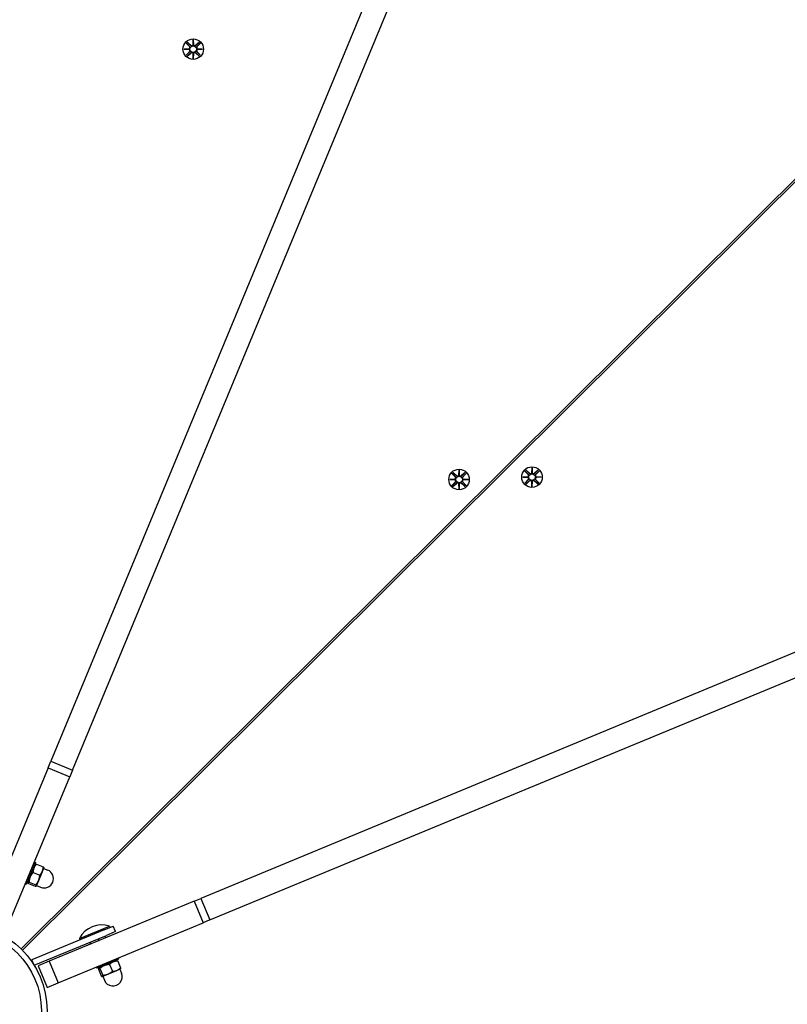
# Model space of a CAD drawing. Units: millimetres. Extents: x 1300 to 14465, y 486 to 13488.
# Drawn here: x 6387 to 6779, y 5469 to 5973 of the extents above; entities that cross this region are included whole.
import ezdxf

# ---------------------------------------------------------------- set-up
doc = ezdxf.new("R2010")
doc.units = ezdxf.units.MM
doc.layers.add('Dimensions', color=7, linetype='Continuous')
doc.layers.add('Safetyarea', color=131, linetype='Continuous')
doc.styles.get("Standard").update_dxf_attribs({"font": 'arial.ttf'})
doc.dimstyles.new('Leikkiset keinu', dxfattribs={"dimtxt": 150, "dimasz": 2.5, "dimexe": 0.06, "dimexo": 0.625, "dimtad": 0, "dimtih": 1, "dimtoh": 1, "dimdec": 0, "dimtxsty": 'Standard', "dimcen": 2.5, "dimadec": 0, "dimazin": 0, "dimtfac": 1, "dimtmove": 0, "dimatfit": 3, "dimfxl": 1, "dimarcsym": 0})

# ---------------------------------------------------------------- blocks, each defined once
blk = doc.blocks.new('*D12')
at = {"layer": 'Defpoints', "color": 0, "transparency": 16777216}
for p in [(9362.09, 12416.57), (1584.21, 1612.67), (9344.09, 1612.67)]:
    blk.add_point(p, dxfattribs=at)
at = {"layer": 'Dimensions', "color": 0, "lineweight": -2, "transparency": 16777216}
for p, q in [((9361.46, 12416.57), (1584.15, 12416.57)), ((1584.21, 12414.07), (1584.21, 7091.84)), ((1584.21, 1615.17), (1584.21, 6937.41)), ((9343.46, 1612.67), (1584.15, 1612.67))]:
    blk.add_line(p, q, dxfattribs=at)
at = {"layer": 'Dimensions', "color": 0, "transparency": 16777216}
for points in [[(1583.8, 12414.07), (1584.63, 12414.07), (1584.21, 12416.57)], [(1583.8, 1615.17), (1584.63, 1615.17), (1584.21, 1612.67)]]:
    blk.add_solid(points, dxfattribs=at)
at = {"layer": 'Dimensions', "color": 0, "transparency": 16777216, "insert": (1584.21, 7014.62), "char_height": 150, "attachment_point": 5}
blk.add_mtext('10804', dxfattribs=at)

msp = doc.modelspace()

# ---------------------------------------------------------------- linework, layer by layer
for p, q in [((6734.46, 6394.49), (6402.59, 5593.3)), ((6413.68, 5588.71), (6745.54, 6389.9)), ((6387.32, 5497.23), (7036.03, 6142.57)), ((7036.73, 6141.86), (6388.02, 5496.52)), ((6472.32, 5961.26), (6474.12, 5959.62)), ((6475.35, 5959.86), (6475.43, 5962.38)), ((6475.43, 5962.38), (6475.5, 5959.86)), ((6475.43, 5962.38), (6475.43, 5960.06)), ((6478.54, 5961.24), (6476.73, 5959.61)), ((6470.67, 5957.64), (6473.18, 5957.7)), ((6470.67, 5957.64), (6472.98, 5957.63)), ((6473.18, 5957.56), (6470.67, 5957.64)), ((6471.78, 5954.53), (6473.43, 5956.33)), ((6471.8, 5960.74), (6473.43, 5958.93)), ((6472.98, 5957.63), (6473.22, 5957.63)), ((6475.43, 5960.06), (6475.42, 5959.82)), ((6479.04, 5954.51), (6477.4, 5956.32)), ((6479.06, 5960.72), (6477.41, 5958.92)), ((6477.86, 5957.62), (6477.62, 5957.62)), ((6480.17, 5957.61), (6477.65, 5957.55)), ((6477.66, 5957.69), (6480.17, 5957.61)), ((6480.17, 5957.61), (6477.86, 5957.62)), ((6472.3, 5954.01), (6474.11, 5955.64)), ((6475.4, 5952.88), (6475.34, 5955.39)), ((6475.48, 5955.39), (6475.4, 5952.88)), ((6475.4, 5952.88), (6475.41, 5955.19)), ((6475.41, 5955.19), (6475.41, 5955.43)), ((6478.51, 5953.99), (6476.71, 5955.64)), ((7280.53, 5854.91), (6479.35, 5523.04)), ((6483.94, 5511.96), (7285.13, 5843.82)), ((6607.77, 5740.51), (6609.41, 5738.7)), ((6608.29, 5741.03), (6610.09, 5739.38)), ((6611.33, 5739.63), (6611.4, 5742.14)), ((6611.4, 5742.14), (6611.47, 5739.63)), ((6611.4, 5742.14), (6611.4, 5739.83)), ((6611.4, 5739.83), (6611.4, 5739.59)), ((6614.51, 5741.01), (6612.7, 5739.38)), ((6615.03, 5740.49), (6613.38, 5738.69)), ((6645.09, 5741.73), (6646.72, 5739.92)), ((6645.61, 5742.25), (6647.41, 5740.6)), ((6648.64, 5740.85), (6648.72, 5743.36)), ((6648.72, 5743.36), (6648.71, 5741.05)), ((6648.71, 5741.05), (6648.71, 5740.81)), ((6648.72, 5743.36), (6648.78, 5740.85)), ((6651.82, 5742.23), (6650.01, 5740.59)), ((6652.34, 5741.7), (6650.69, 5739.9)), ((6606.64, 5737.41), (6609.15, 5737.47)), ((6606.64, 5737.41), (6608.95, 5737.4)), ((6609.15, 5737.33), (6606.64, 5737.41)), ((6607.75, 5734.3), (6609.4, 5736.1)), ((6608.27, 5733.77), (6610.08, 5735.41)), ((6608.95, 5737.4), (6609.19, 5737.4)), ((6611.37, 5732.64), (6611.31, 5735.16)), ((6611.45, 5735.15), (6611.37, 5732.64)), ((6611.37, 5732.64), (6611.38, 5734.95)), ((6611.38, 5734.95), (6611.38, 5735.19)), ((6614.48, 5733.75), (6612.68, 5735.4)), ((6615.01, 5734.27), (6613.37, 5736.09)), ((6613.83, 5737.38), (6613.59, 5737.39)), ((6613.63, 5737.46), (6616.14, 5737.38)), ((6616.14, 5737.38), (6613.63, 5737.31)), ((6616.14, 5737.38), (6613.83, 5737.38)), ((6643.95, 5738.62), (6646.47, 5738.69)), ((6643.95, 5738.62), (6646.27, 5738.62)), ((6646.47, 5738.55), (6643.95, 5738.62)), ((6645.07, 5735.51), (6646.71, 5737.31)), ((6645.59, 5734.99), (6647.4, 5736.63)), ((6646.27, 5738.62), (6646.51, 5738.62)), ((6648.69, 5733.86), (6648.62, 5736.37)), ((6648.77, 5736.37), (6648.69, 5733.86)), ((6648.69, 5733.86), (6648.7, 5736.17)), ((6648.7, 5736.17), (6648.7, 5736.41)), ((6651.8, 5734.97), (6650, 5736.62)), ((6652.32, 5735.49), (6650.69, 5737.3)), ((6651.14, 5738.6), (6650.9, 5738.6)), ((6650.94, 5738.67), (6653.45, 5738.59)), ((6653.45, 5738.59), (6650.94, 5738.53)), ((6653.45, 5738.59), (6651.14, 5738.6)), ((6401.15, 5589.81), (6402.59, 5593.3)), ((6402.59, 5593.3), (6413.68, 5588.71)), ((6401.15, 5589.81), (6370.41, 5515.61)), ((6401.15, 5589.81), (6412.23, 5585.22)), ((6413.68, 5588.71), (6412.23, 5585.22)), ((6381.5, 5511.02), (6412.23, 5585.22)), ((6394.75, 5541.43), (6390.15, 5530.35)), ((6394.15, 5540), (6394.7, 5540.42)), ((6394.19, 5541.66), (6394.75, 5541.43)), ((6395.2, 5540.54), (6398.7, 5539.09)), ((6398.24, 5536.81), (6398.98, 5538.59)), ((6398.89, 5538.36), (6400.97, 5537.5)), ((6398.98, 5538.59), (6398.98, 5538.65)), ((6393.46, 5536.32), (6396.96, 5534.87)), ((6396.35, 5532.23), (6398.24, 5536.81)), ((6389.6, 5530.58), (6390.15, 5530.35)), ((6390.75, 5531.78), (6390.84, 5531.09)), ((6391.11, 5530.66), (6394.61, 5529.21)), ((6391.41, 5531.38), (6394.91, 5529.93)), ((6395.16, 5529.36), (6395.11, 5529.32)), ((6395.16, 5529.36), (6395.17, 5529.4)), ((6395.17, 5529.4), (6396.35, 5532.23)), ((6395.25, 5529.59), (6397.33, 5528.73)), ((6475.85, 5521.6), (6479.35, 5523.04)), ((6479.35, 5523.04), (6483.94, 5511.96)), ((6475.85, 5521.6), (6401.65, 5490.86)), ((6475.85, 5521.6), (6480.45, 5510.51)), ((6406.24, 5479.78), (6480.45, 5510.51)), ((6417.28, 5502.51), (6432.57, 5508.84)), ((6429.84, 5506.87), (6434.46, 5508.78)), ((6432.57, 5508.84), (6432.87, 5508.12)), ((6435.61, 5506.01), (6434.46, 5508.78)), ((6483.94, 5511.96), (6480.45, 5510.51)), ((6429.84, 5506.87), (6392.89, 5491.56)), ((6394.04, 5488.79), (6430.99, 5504.1)), ((6430.27, 5503.8), (6430.61, 5502.98)), ((6435.61, 5506.01), (6430.99, 5504.1)), ((6417.28, 5502.51), (6417.58, 5501.79)), ((6422.47, 5500.57), (6422.81, 5499.75)), ((6426.74, 5502.34), (6427.08, 5501.52)), ((6436.89, 5492.47), (6437.12, 5491.92)), ((6394.04, 5488.79), (6392.89, 5491.56)), ((6401.65, 5490.86), (6396.02, 5488.53)), ((6396.02, 5488.53), (6400.61, 5477.44)), ((6401.65, 5490.86), (6406.24, 5479.78)), ((6425.8, 5487.88), (6426.03, 5487.32)), ((6437.12, 5491.92), (6426.03, 5487.32)), ((6427.47, 5487.92), (6427.05, 5487.37)), ((6432.59, 5489.21), (6434.04, 5485.71)), ((6435.69, 5491.32), (6436.37, 5491.23)), ((6436.81, 5490.96), (6438.26, 5487.46)), ((6426.93, 5486.87), (6428.38, 5483.37)), ((6427.65, 5487.17), (6429.1, 5483.67)), ((6428.87, 5483.09), (6428.82, 5483.09)), ((6428.87, 5483.09), (6428.91, 5483.1)), ((6428.91, 5483.1), (6431.75, 5484.28)), ((6429.1, 5483.18), (6429.96, 5481.1)), ((6431.75, 5484.28), (6436.32, 5486.17)), ((6436.32, 5486.17), (6438.11, 5486.91)), ((6437.88, 5486.82), (6438.74, 5484.74)), ((6438.11, 5486.91), (6438.14, 5486.96)), ((6400.61, 5477.44), (6406.24, 5479.78))]:
    msp.add_line(p, q)
for centre, radius in [((6475.42, 5957.63), 5.25), ((6475.42, 5957.63), 1.68), ((6611.39, 5737.39), 5.25), ((6648.7, 5738.61), 5.25), ((6648.7, 5738.61), 1.68), ((6611.39, 5737.39), 1.68), ((6356.16, 5465.52), 44.45), ((6356.16, 5465.52), 41.55)]:
    msp.add_circle(centre, radius)
for centre, radius, start, end in [((6472.86, 5958.41), 0.778, 294.5166, 42.0932), ((6472.85, 5956.86), 0.778, 317.5463, 65.1229), ((6474.65, 5960.19), 0.778, 227.5463, 335.1229), ((6476.2, 5960.19), 0.778, 204.5166, 312.0932), ((6477.98, 5958.4), 0.778, 137.5463, 245.1229), ((6477.98, 5956.84), 0.778, 114.5166, 222.0932), ((6474.63, 5955.07), 0.778, 24.5166, 132.0932), ((6476.19, 5955.06), 0.778, 47.5463, 155.1229), ((6610.62, 5739.96), 0.778, 227.5463, 335.1229), ((6612.18, 5739.95), 0.778, 204.5166, 312.0932), ((6646.14, 5739.4), 0.778, 294.5166, 42.0932), ((6647.93, 5741.17), 0.778, 227.5463, 335.1229), ((6649.49, 5741.17), 0.778, 204.5166, 312.0932), ((6651.27, 5739.38), 0.778, 137.5463, 245.1229), ((6608.83, 5738.18), 0.778, 294.5166, 42.0932), ((6608.83, 5736.62), 0.778, 317.5463, 65.1229), ((6610.6, 5734.83), 0.778, 24.5166, 132.0932), ((6612.16, 5734.83), 0.778, 47.5463, 155.1229), ((6613.95, 5736.61), 0.778, 114.5166, 222.0932), ((6613.95, 5738.16), 0.778, 137.5463, 245.1229), ((6646.14, 5737.84), 0.778, 317.5463, 65.1229), ((6647.92, 5736.05), 0.778, 24.5166, 132.0932), ((6649.47, 5736.04), 0.778, 47.5463, 155.1229), ((6651.26, 5737.82), 0.778, 114.5166, 222.0932), ((6399.15, 5533.11), 4.75, 247.5, 67.5), ((6428.56, 5496.9), 12.6, 71.4478, 153.5522), ((6434.35, 5482.92), 4.75, 202.5, 22.5)]:
    msp.add_arc(centre, radius, start, end)
for centre, major_axis, start_param, end_param in [((6472.86, 5958.31), (-0.017, 0.685), 3.293586, 3.60854), ((6472.86, 5956.96), (0.022, 0.685), 5.816238, 6.131192), ((6474.75, 5960.19), (0.685, -0.022), 5.816238, 6.131192), ((6476.1, 5960.18), (0.685, 0.017), 3.293586, 3.60854), ((6477.97, 5956.94), (0.017, -0.685), 3.293586, 3.60854), ((6477.98, 5958.29), (-0.022, -0.685), 5.816238, 6.131192), ((6474.74, 5955.07), (-0.685, -0.017), 3.293586, 3.60854), ((6476.08, 5955.06), (-0.685, 0.022), 5.816238, 6.131192), ((6610.72, 5739.95), (0.685, -0.022), 5.816238, 6.131192), ((6612.07, 5739.95), (0.685, 0.017), 3.293586, 3.60854), ((6648.04, 5741.17), (0.685, -0.022), 5.816238, 6.131192), ((6649.39, 5741.17), (0.685, 0.017), 3.293586, 3.60854), ((6608.83, 5738.07), (-0.017, 0.685), 3.293586, 3.60854), ((6608.83, 5736.73), (0.022, 0.685), 5.816238, 6.131192), ((6610.71, 5734.84), (-0.685, -0.017), 3.293586, 3.60854), ((6612.06, 5734.83), (-0.685, 0.022), 5.816238, 6.131192), ((6613.95, 5738.06), (-0.022, -0.685), 5.816238, 6.131192), ((6613.95, 5736.71), (0.017, -0.685), 3.293586, 3.60854), ((6646.15, 5739.29), (-0.017, 0.685), 3.293586, 3.60854), ((6646.14, 5737.94), (0.022, 0.685), 5.816238, 6.131192), ((6648.02, 5736.05), (-0.685, -0.017), 3.293586, 3.60854), ((6649.37, 5736.05), (-0.685, 0.022), 5.816238, 6.131192), ((6651.26, 5739.28), (-0.022, -0.685), 5.816238, 6.131192), ((6651.26, 5737.93), (0.017, -0.685), 3.293586, 3.60854)]:
    msp.add_ellipse(centre, major_axis=major_axis, ratio=0.988452, start_param=start_param, end_param=end_param)
for points in [[(6472.32, 5961.26), (6472.33, 5961.25), (6472.35, 5961.24), (6472.36, 5961.23)], [(6478.5, 5961.21), (6478.51, 5961.22), (6478.52, 5961.23), (6478.54, 5961.24)], [(6471.83, 5960.71), (6471.82, 5960.72), (6471.81, 5960.73), (6471.8, 5960.74)], [(6479.06, 5960.72), (6479.04, 5960.71), (6479.03, 5960.7), (6479.02, 5960.68)], [(6471.78, 5954.53), (6471.79, 5954.54), (6471.8, 5954.56), (6471.81, 5954.57)], [(6472.34, 5954.04), (6472.33, 5954.03), (6472.31, 5954.02), (6472.3, 5954.01)], [(6478.51, 5953.99), (6478.5, 5954), (6478.49, 5954.01), (6478.48, 5954.02)], [(6479, 5954.55), (6479.01, 5954.53), (6479.02, 5954.52), (6479.04, 5954.51)], [(6607.81, 5740.47), (6607.8, 5740.48), (6607.78, 5740.5), (6607.77, 5740.51)], [(6608.29, 5741.03), (6608.31, 5741.02), (6608.32, 5741.01), (6608.33, 5741)], [(6614.47, 5740.98), (6614.48, 5740.99), (6614.5, 5741), (6614.51, 5741.01)], [(6615.03, 5740.49), (6615.02, 5740.48), (6615, 5740.46), (6614.99, 5740.45)], [(6645.12, 5741.69), (6645.11, 5741.7), (6645.1, 5741.72), (6645.09, 5741.73)], [(6645.61, 5742.25), (6645.62, 5742.24), (6645.63, 5742.22), (6645.65, 5742.21)], [(6651.78, 5742.19), (6651.8, 5742.2), (6651.81, 5742.22), (6651.82, 5742.23)], [(6652.34, 5741.7), (6652.33, 5741.69), (6652.32, 5741.68), (6652.31, 5741.67)], [(6607.75, 5734.3), (6607.76, 5734.31), (6607.78, 5734.32), (6607.79, 5734.33)], [(6645.07, 5735.51), (6645.08, 5735.53), (6645.09, 5735.54), (6645.1, 5735.55)], [(6645.62, 5735.03), (6645.61, 5735.02), (6645.6, 5735), (6645.59, 5734.99)], [(6651.8, 5734.97), (6651.79, 5734.98), (6651.77, 5735), (6651.76, 5735.01)], [(6652.29, 5735.53), (6652.3, 5735.52), (6652.31, 5735.5), (6652.32, 5735.49)], [(6608.31, 5733.81), (6608.3, 5733.8), (6608.28, 5733.79), (6608.27, 5733.77)], [(6614.48, 5733.75), (6614.47, 5733.77), (6614.46, 5733.78), (6614.45, 5733.79)], [(6614.97, 5734.31), (6614.98, 5734.3), (6615, 5734.29), (6615.01, 5734.27)]]:
    msp.add_open_spline(points, degree=3)
for points, weights in [([(6474.07, 5959.56), (6473.5, 5960.11), (6472.36, 5961.23)], [1.06380331295, 1.09697588554, 1.0013490209]), ([(6478.5, 5961.21), (6477.35, 5960.1), (6476.78, 5959.55)], [1.0013490209, 1.09697588554, 1.06380331295]), ([(6473.48, 5956.28), (6472.93, 5955.71), (6471.81, 5954.57)], [1.06380331295, 1.09697588554, 1.0013490209]), ([(6471.83, 5960.71), (6472.94, 5959.56), (6473.49, 5958.98)], [1.0013490209, 1.09697588554, 1.06380331295]), ([(6479, 5954.55), (6477.89, 5955.7), (6477.34, 5956.27)], [1.0013490209, 1.09697588554, 1.06380331295]), ([(6477.35, 5958.97), (6477.91, 5959.54), (6479.02, 5960.68)], [1.06380331295, 1.09697588554, 1.0013490209]), ([(6472.34, 5954.04), (6473.49, 5955.15), (6474.06, 5955.7)], [1.0013490209, 1.09697588554, 1.06380331295]), ([(6476.76, 5955.69), (6477.33, 5955.14), (6478.48, 5954.02)], [1.06380331295, 1.09697588554, 1.0013490209]), ([(6607.81, 5740.47), (6608.91, 5739.32), (6609.46, 5738.75)], [1.0013490209, 1.09697588554, 1.06380331295]), ([(6610.04, 5739.33), (6609.47, 5739.88), (6608.33, 5741)], [1.06380331295, 1.09697588554, 1.0013490209]), ([(6614.47, 5740.98), (6613.32, 5739.87), (6612.75, 5739.32)], [1.0013490209, 1.09697588554, 1.06380331295]), ([(6613.32, 5738.74), (6613.88, 5739.31), (6614.99, 5740.45)], [1.06380331295, 1.09697588554, 1.0013490209]), ([(6645.12, 5741.69), (6646.23, 5740.54), (6646.78, 5739.97)], [1.0013490209, 1.09697588554, 1.06380331295]), ([(6647.36, 5740.54), (6646.79, 5741.1), (6645.65, 5742.21)], [1.06380331295, 1.09697588554, 1.0013490209]), ([(6651.78, 5742.19), (6650.63, 5741.09), (6650.06, 5740.54)], [1.0013490209, 1.09697588554, 1.06380331295]), ([(6650.64, 5739.96), (6651.19, 5740.52), (6652.31, 5741.67)], [1.06380331295, 1.09697588554, 1.0013490209]), ([(6609.46, 5736.05), (6608.9, 5735.48), (6607.79, 5734.33)], [1.06380331295, 1.09697588554, 1.0013490209]), ([(6608.31, 5733.81), (6609.46, 5734.92), (6610.03, 5735.47)], [1.0013490209, 1.09697588554, 1.06380331295]), ([(6612.74, 5735.46), (6613.3, 5734.9), (6614.45, 5733.79)], [1.06380331295, 1.09697588554, 1.0013490209]), ([(6614.97, 5734.31), (6613.87, 5735.46), (6613.32, 5736.03)], [1.0013490209, 1.09697588554, 1.06380331295]), ([(6646.77, 5737.26), (6646.21, 5736.69), (6645.1, 5735.55)], [1.06380331295, 1.09697588554, 1.0013490209]), ([(6645.62, 5735.03), (6646.77, 5736.13), (6647.34, 5736.68)], [1.0013490209, 1.09697588554, 1.06380331295]), ([(6650.05, 5736.67), (6650.62, 5736.12), (6651.76, 5735.01)], [1.06380331295, 1.09697588554, 1.0013490209]), ([(6652.29, 5735.53), (6651.18, 5736.68), (6650.63, 5737.25)], [1.0013490209, 1.09697588554, 1.06380331295]), ([(6395.2, 5540.54), (6393.56, 5538.75), (6393.46, 5536.32)], [1, 1.15470053838, 1]), ([(6394.7, 5540.42), (6394.83, 5540.52), (6395.2, 5540.54)], [1.07233657898, 1.05765736978, 1]), ([(6398.24, 5536.81), (6398.65, 5537.78), (6398.7, 5539.09)], [1, 1.0379548493, 1]), ([(6398.7, 5539.09), (6398.96, 5538.81), (6398.98, 5538.65)], [1, 1.02855764345, 1.01414112078]), ([(6393.46, 5536.32), (6391.66, 5534.17), (6391.41, 5531.38)], [1, 1.15470053838, 1]), ([(6396.35, 5532.23), (6396.82, 5533.38), (6396.96, 5534.87)], [1, 1.0379548493, 1]), ([(6396.96, 5534.87), (6397.84, 5535.83), (6398.24, 5536.81)], [1, 1.0379548493, 1]), ([(6391.41, 5531.38), (6390.49, 5531.34), (6391.11, 5530.66)], [1, 1.15470053838, 1]), ([(6394.61, 5529.21), (6395.1, 5529.23), (6395.17, 5529.4)], [1, 1.0379548493, 1]), ([(6394.91, 5529.93), (6395.87, 5531.08), (6396.35, 5532.23)], [1, 1.0379548493, 1]), ([(6395.17, 5529.4), (6395.24, 5529.57), (6394.91, 5529.93)], [1, 1.0379548493, 1]), ([(6430.48, 5502.8), (6430.55, 5502.89), (6430.61, 5502.98)], [1.01435387548, 1.0077922213, 1]), ([(6423.03, 5499.72), (6422.92, 5499.73), (6422.81, 5499.75)], [1.01435387548, 1.0077922213, 1]), ([(6422.81, 5499.75), (6422.94, 5499.74), (6423.06, 5499.73)], [1, 1.0077922213, 1.01435387548]), ([(6426.91, 5501.32), (6426.99, 5501.42), (6427.08, 5501.52)], [1.01435387548, 1.0077922213, 1]), ([(6427.08, 5501.52), (6427.19, 5501.5), (6427.29, 5501.48)], [1, 1.0077922213, 1.01435387548]), ([(6427.65, 5487.17), (6426.97, 5487.79), (6426.93, 5486.87)], [1, 1.15470053838, 1]), ([(6432.59, 5489.21), (6429.81, 5488.96), (6427.65, 5487.17)], [1, 1.15470053838, 1]), ([(6436.81, 5490.96), (6434.38, 5490.86), (6432.59, 5489.21)], [1, 1.15470053838, 1]), ([(6436.32, 5486.17), (6437.3, 5486.58), (6438.26, 5487.46)], [1, 1.0379548493, 1]), ([(6436.37, 5491.23), (6436.53, 5491.21), (6436.81, 5490.96)], [1.07233657898, 1.05765736978, 1]), ([(6438.26, 5487.46), (6438.24, 5487.08), (6438.14, 5486.96)], [1, 1.02855764345, 1.01414112078]), ([(6428.38, 5483.37), (6428.75, 5483.03), (6428.91, 5483.1)], [1, 1.0379548493, 1]), ([(6428.91, 5483.1), (6429.08, 5483.17), (6429.1, 5483.67)], [1, 1.0379548493, 1]), ([(6429.1, 5483.67), (6430.6, 5483.8), (6431.75, 5484.28)], [1, 1.0379548493, 1]), ([(6431.75, 5484.28), (6432.89, 5484.75), (6434.04, 5485.71)], [1, 1.0379548493, 1]), ([(6434.04, 5485.71), (6435.34, 5485.77), (6436.32, 5486.17)], [1, 1.0379548493, 1])]:
    msp.add_rational_spline(points, weights, degree=2)
for points, knots in [([(6473.49, 5958.98), (6473.52, 5958.96), (6473.54, 5958.93), (6473.62, 5958.83), (6473.66, 5958.75), (6473.71, 5958.59), (6473.73, 5958.5), (6473.73, 5958.33), (6473.72, 5958.24), (6473.67, 5958.08), (6473.63, 5958), (6473.53, 5957.85), (6473.46, 5957.79), (6473.35, 5957.7), (6473.29, 5957.66), (6473.22, 5957.63)], [0.334863, 0.334863, 0.334863, 0.334863, 0.3456115, 0.3456115, 0.3724042, 0.3724042, 0.3973446, 0.3973446, 0.422285, 0.422285, 0.4472253, 0.4472253, 0.4721657, 0.4721657, 0.4932467, 0.4932467, 0.4932467, 0.4932467]), ([(6473.22, 5957.63), (6473.29, 5957.6), (6473.35, 5957.57), (6473.46, 5957.48), (6473.53, 5957.41), (6473.63, 5957.27), (6473.66, 5957.19), (6473.71, 5957.03), (6473.72, 5956.94), (6473.72, 5956.76), (6473.7, 5956.68), (6473.65, 5956.52), (6473.61, 5956.44), (6473.53, 5956.33), (6473.51, 5956.31), (6473.48, 5956.28)], [0.3513232, 0.3513232, 0.3513232, 0.3513232, 0.3724042, 0.3724042, 0.3973446, 0.3973446, 0.422285, 0.422285, 0.4472253, 0.4472253, 0.4721657, 0.4721657, 0.4989585, 0.4989585, 0.5097069, 0.5097069, 0.5097069, 0.5097069]), ([(6475.42, 5959.82), (6475.4, 5959.76), (6475.36, 5959.7), (6475.27, 5959.58), (6475.2, 5959.52), (6475.06, 5959.42), (6474.98, 5959.38), (6474.82, 5959.33), (6474.73, 5959.32), (6474.55, 5959.32), (6474.47, 5959.34), (6474.31, 5959.39), (6474.23, 5959.44), (6474.12, 5959.51), (6474.1, 5959.54), (6474.07, 5959.56)], [0.3513232, 0.3513232, 0.3513232, 0.3513232, 0.3724042, 0.3724042, 0.3973446, 0.3973446, 0.422285, 0.422285, 0.4472253, 0.4472253, 0.4721657, 0.4721657, 0.4989585, 0.4989585, 0.5097069, 0.5097069, 0.5097069, 0.5097069]), ([(6476.78, 5959.55), (6476.75, 5959.53), (6476.72, 5959.5), (6476.62, 5959.43), (6476.54, 5959.39), (6476.38, 5959.33), (6476.29, 5959.32), (6476.12, 5959.32), (6476.03, 5959.33), (6475.87, 5959.38), (6475.79, 5959.42), (6475.64, 5959.52), (6475.58, 5959.58), (6475.49, 5959.7), (6475.45, 5959.76), (6475.42, 5959.82)], [0.334863, 0.334863, 0.334863, 0.334863, 0.3456115, 0.3456115, 0.3724042, 0.3724042, 0.3973446, 0.3973446, 0.422285, 0.422285, 0.4472253, 0.4472253, 0.4721657, 0.4721657, 0.4932467, 0.4932467, 0.4932467, 0.4932467]), ([(6477.62, 5957.62), (6477.55, 5957.65), (6477.49, 5957.69), (6477.37, 5957.78), (6477.31, 5957.84), (6477.21, 5957.98), (6477.17, 5958.07), (6477.12, 5958.23), (6477.11, 5958.31), (6477.11, 5958.49), (6477.13, 5958.58), (6477.18, 5958.74), (6477.23, 5958.82), (6477.3, 5958.92), (6477.33, 5958.95), (6477.35, 5958.97)], [0.3513232, 0.3513232, 0.3513232, 0.3513232, 0.3724042, 0.3724042, 0.3973446, 0.3973446, 0.422285, 0.422285, 0.4472253, 0.4472253, 0.4721657, 0.4721657, 0.4989585, 0.4989585, 0.5097069, 0.5097069, 0.5097069, 0.5097069]), ([(6477.34, 5956.27), (6477.32, 5956.29), (6477.3, 5956.32), (6477.22, 5956.42), (6477.18, 5956.51), (6477.13, 5956.66), (6477.11, 5956.75), (6477.11, 5956.93), (6477.12, 5957.02), (6477.17, 5957.18), (6477.21, 5957.26), (6477.31, 5957.4), (6477.37, 5957.46), (6477.49, 5957.55), (6477.55, 5957.59), (6477.62, 5957.62)], [0.334863, 0.334863, 0.334863, 0.334863, 0.3456115, 0.3456115, 0.3724042, 0.3724042, 0.3973446, 0.3973446, 0.422285, 0.422285, 0.4472253, 0.4472253, 0.4721657, 0.4721657, 0.4932467, 0.4932467, 0.4932467, 0.4932467]), ([(6474.06, 5955.7), (6474.09, 5955.73), (6474.11, 5955.75), (6474.22, 5955.82), (6474.3, 5955.87), (6474.46, 5955.92), (6474.54, 5955.93), (6474.72, 5955.94), (6474.81, 5955.92), (6474.97, 5955.88), (6475.05, 5955.84), (6475.19, 5955.74), (6475.26, 5955.67), (6475.35, 5955.56), (6475.38, 5955.49), (6475.41, 5955.43)], [0.334863, 0.334863, 0.334863, 0.334863, 0.3456115, 0.3456115, 0.3724042, 0.3724042, 0.3973446, 0.3973446, 0.422285, 0.422285, 0.4472253, 0.4472253, 0.4721657, 0.4721657, 0.4932467, 0.4932467, 0.4932467, 0.4932467]), ([(6475.41, 5955.43), (6475.44, 5955.49), (6475.48, 5955.56), (6475.57, 5955.67), (6475.63, 5955.73), (6475.78, 5955.83), (6475.86, 5955.87), (6476.02, 5955.92), (6476.11, 5955.93), (6476.28, 5955.93), (6476.37, 5955.91), (6476.53, 5955.86), (6476.61, 5955.82), (6476.71, 5955.74), (6476.74, 5955.72), (6476.76, 5955.69)], [0.3513232, 0.3513232, 0.3513232, 0.3513232, 0.3724042, 0.3724042, 0.3973446, 0.3973446, 0.422285, 0.422285, 0.4472253, 0.4472253, 0.4721657, 0.4721657, 0.4989585, 0.4989585, 0.5097069, 0.5097069, 0.5097069, 0.5097069]), ([(6611.4, 5739.59), (6611.37, 5739.52), (6611.33, 5739.46), (6611.24, 5739.35), (6611.18, 5739.28), (6611.03, 5739.18), (6610.95, 5739.15), (6610.79, 5739.1), (6610.7, 5739.09), (6610.53, 5739.09), (6610.44, 5739.11), (6610.28, 5739.16), (6610.2, 5739.2), (6610.1, 5739.28), (6610.07, 5739.3), (6610.04, 5739.33)], [0.3513232, 0.3513232, 0.3513232, 0.3513232, 0.3724042, 0.3724042, 0.3973446, 0.3973446, 0.422285, 0.422285, 0.4472253, 0.4472253, 0.4721657, 0.4721657, 0.4989585, 0.4989585, 0.5097069, 0.5097069, 0.5097069, 0.5097069]), ([(6612.75, 5739.32), (6612.72, 5739.29), (6612.69, 5739.27), (6612.59, 5739.19), (6612.51, 5739.15), (6612.35, 5739.1), (6612.26, 5739.08), (6612.09, 5739.08), (6612, 5739.09), (6611.84, 5739.14), (6611.76, 5739.18), (6611.61, 5739.28), (6611.55, 5739.35), (6611.46, 5739.46), (6611.43, 5739.52), (6611.4, 5739.59)], [0.334863, 0.334863, 0.334863, 0.334863, 0.3456115, 0.3456115, 0.3724042, 0.3724042, 0.3973446, 0.3973446, 0.422285, 0.422285, 0.4472253, 0.4472253, 0.4721657, 0.4721657, 0.4932467, 0.4932467, 0.4932467, 0.4932467]), ([(6646.78, 5739.97), (6646.8, 5739.94), (6646.83, 5739.91), (6646.9, 5739.81), (6646.94, 5739.73), (6647, 5739.57), (6647.01, 5739.48), (6647.01, 5739.31), (6647, 5739.22), (6646.95, 5739.06), (6646.91, 5738.98), (6646.81, 5738.83), (6646.75, 5738.77), (6646.63, 5738.68), (6646.57, 5738.64), (6646.51, 5738.62)], [0.334863, 0.334863, 0.334863, 0.334863, 0.3456115, 0.3456115, 0.3724042, 0.3724042, 0.3973446, 0.3973446, 0.422285, 0.422285, 0.4472253, 0.4472253, 0.4721657, 0.4721657, 0.4932467, 0.4932467, 0.4932467, 0.4932467]), ([(6648.71, 5740.81), (6648.68, 5740.74), (6648.64, 5740.68), (6648.55, 5740.56), (6648.49, 5740.5), (6648.35, 5740.4), (6648.26, 5740.36), (6648.1, 5740.32), (6648.02, 5740.3), (6647.84, 5740.31), (6647.75, 5740.32), (6647.59, 5740.38), (6647.51, 5740.42), (6647.41, 5740.5), (6647.38, 5740.52), (6647.36, 5740.54)], [0.3513232, 0.3513232, 0.3513232, 0.3513232, 0.3724042, 0.3724042, 0.3973446, 0.3973446, 0.422285, 0.422285, 0.4472253, 0.4472253, 0.4721657, 0.4721657, 0.4989585, 0.4989585, 0.5097069, 0.5097069, 0.5097069, 0.5097069]), ([(6650.06, 5740.54), (6650.04, 5740.51), (6650.01, 5740.49), (6649.91, 5740.41), (6649.82, 5740.37), (6649.66, 5740.32), (6649.58, 5740.3), (6649.4, 5740.3), (6649.31, 5740.31), (6649.15, 5740.36), (6649.07, 5740.4), (6648.93, 5740.5), (6648.87, 5740.56), (6648.78, 5740.68), (6648.74, 5740.74), (6648.71, 5740.81)], [0.334863, 0.334863, 0.334863, 0.334863, 0.3456115, 0.3456115, 0.3724042, 0.3724042, 0.3973446, 0.3973446, 0.422285, 0.422285, 0.4472253, 0.4472253, 0.4721657, 0.4721657, 0.4932467, 0.4932467, 0.4932467, 0.4932467]), ([(6650.9, 5738.6), (6650.84, 5738.63), (6650.77, 5738.67), (6650.66, 5738.76), (6650.6, 5738.82), (6650.5, 5738.97), (6650.46, 5739.05), (6650.41, 5739.21), (6650.4, 5739.3), (6650.4, 5739.47), (6650.42, 5739.56), (6650.47, 5739.72), (6650.51, 5739.8), (6650.59, 5739.9), (6650.61, 5739.93), (6650.64, 5739.96)], [0.3513232, 0.3513232, 0.3513232, 0.3513232, 0.3724042, 0.3724042, 0.3973446, 0.3973446, 0.422285, 0.422285, 0.4472253, 0.4472253, 0.4721657, 0.4721657, 0.4989585, 0.4989585, 0.5097069, 0.5097069, 0.5097069, 0.5097069]), ([(6609.46, 5738.75), (6609.49, 5738.73), (6609.51, 5738.7), (6609.59, 5738.59), (6609.63, 5738.51), (6609.68, 5738.35), (6609.7, 5738.27), (6609.7, 5738.09), (6609.69, 5738), (6609.64, 5737.84), (6609.6, 5737.76), (6609.5, 5737.62), (6609.44, 5737.55), (6609.32, 5737.46), (6609.26, 5737.43), (6609.19, 5737.4)], [0.334863, 0.334863, 0.334863, 0.334863, 0.3456115, 0.3456115, 0.3724042, 0.3724042, 0.3973446, 0.3973446, 0.422285, 0.422285, 0.4472253, 0.4472253, 0.4721657, 0.4721657, 0.4932467, 0.4932467, 0.4932467, 0.4932467]), ([(6609.19, 5737.4), (6609.26, 5737.37), (6609.32, 5737.33), (6609.44, 5737.24), (6609.5, 5737.18), (6609.6, 5737.03), (6609.64, 5736.95), (6609.68, 5736.79), (6609.7, 5736.7), (6609.69, 5736.53), (6609.68, 5736.44), (6609.62, 5736.28), (6609.58, 5736.2), (6609.5, 5736.1), (6609.48, 5736.07), (6609.46, 5736.05)], [0.3513232, 0.3513232, 0.3513232, 0.3513232, 0.3724042, 0.3724042, 0.3973446, 0.3973446, 0.422285, 0.422285, 0.4472253, 0.4472253, 0.4721657, 0.4721657, 0.4989585, 0.4989585, 0.5097069, 0.5097069, 0.5097069, 0.5097069]), ([(6610.03, 5735.47), (6610.06, 5735.49), (6610.09, 5735.51), (6610.19, 5735.59), (6610.27, 5735.63), (6610.43, 5735.69), (6610.52, 5735.7), (6610.69, 5735.7), (6610.78, 5735.69), (6610.94, 5735.64), (6611.02, 5735.6), (6611.16, 5735.5), (6611.23, 5735.44), (6611.32, 5735.32), (6611.35, 5735.26), (6611.38, 5735.19)], [0.334863, 0.334863, 0.334863, 0.334863, 0.3456115, 0.3456115, 0.3724042, 0.3724042, 0.3973446, 0.3973446, 0.422285, 0.422285, 0.4472253, 0.4472253, 0.4721657, 0.4721657, 0.4932467, 0.4932467, 0.4932467, 0.4932467]), ([(6611.38, 5735.19), (6611.41, 5735.26), (6611.45, 5735.32), (6611.54, 5735.44), (6611.6, 5735.5), (6611.75, 5735.6), (6611.83, 5735.64), (6611.99, 5735.69), (6612.08, 5735.7), (6612.25, 5735.7), (6612.34, 5735.68), (6612.5, 5735.63), (6612.58, 5735.58), (6612.68, 5735.51), (6612.71, 5735.48), (6612.74, 5735.46)], [0.3513232, 0.3513232, 0.3513232, 0.3513232, 0.3724042, 0.3724042, 0.3973446, 0.3973446, 0.422285, 0.422285, 0.4472253, 0.4472253, 0.4721657, 0.4721657, 0.4989585, 0.4989585, 0.5097069, 0.5097069, 0.5097069, 0.5097069]), ([(6613.59, 5737.39), (6613.52, 5737.41), (6613.46, 5737.45), (6613.34, 5737.54), (6613.28, 5737.61), (6613.18, 5737.75), (6613.14, 5737.83), (6613.1, 5737.99), (6613.08, 5738.08), (6613.09, 5738.26), (6613.1, 5738.34), (6613.16, 5738.5), (6613.2, 5738.58), (6613.28, 5738.69), (6613.3, 5738.71), (6613.32, 5738.74)], [0.3513232, 0.3513232, 0.3513232, 0.3513232, 0.3724042, 0.3724042, 0.3973446, 0.3973446, 0.422285, 0.422285, 0.4472253, 0.4472253, 0.4721657, 0.4721657, 0.4989585, 0.4989585, 0.5097069, 0.5097069, 0.5097069, 0.5097069]), ([(6613.32, 5736.03), (6613.29, 5736.06), (6613.27, 5736.09), (6613.19, 5736.19), (6613.15, 5736.27), (6613.1, 5736.43), (6613.08, 5736.52), (6613.08, 5736.69), (6613.09, 5736.78), (6613.14, 5736.94), (6613.18, 5737.02), (6613.28, 5737.17), (6613.34, 5737.23), (6613.46, 5737.32), (6613.52, 5737.36), (6613.59, 5737.39)], [0.334863, 0.334863, 0.334863, 0.334863, 0.3456115, 0.3456115, 0.3724042, 0.3724042, 0.3973446, 0.3973446, 0.422285, 0.422285, 0.4472253, 0.4472253, 0.4721657, 0.4721657, 0.4932467, 0.4932467, 0.4932467, 0.4932467]), ([(6646.51, 5738.62), (6646.57, 5738.59), (6646.63, 5738.55), (6646.75, 5738.46), (6646.81, 5738.4), (6646.91, 5738.25), (6646.95, 5738.17), (6647, 5738.01), (6647.01, 5737.92), (6647.01, 5737.75), (6646.99, 5737.66), (6646.94, 5737.5), (6646.89, 5737.42), (6646.82, 5737.32), (6646.79, 5737.29), (6646.77, 5737.26)], [0.3513232, 0.3513232, 0.3513232, 0.3513232, 0.3724042, 0.3724042, 0.3973446, 0.3973446, 0.422285, 0.422285, 0.4472253, 0.4472253, 0.4721657, 0.4721657, 0.4989585, 0.4989585, 0.5097069, 0.5097069, 0.5097069, 0.5097069]), ([(6647.34, 5736.68), (6647.37, 5736.71), (6647.4, 5736.73), (6647.5, 5736.81), (6647.58, 5736.85), (6647.74, 5736.9), (6647.83, 5736.92), (6648, 5736.92), (6648.09, 5736.91), (6648.25, 5736.86), (6648.33, 5736.82), (6648.48, 5736.72), (6648.54, 5736.66), (6648.63, 5736.54), (6648.67, 5736.48), (6648.7, 5736.41)], [0.334863, 0.334863, 0.334863, 0.334863, 0.3456115, 0.3456115, 0.3724042, 0.3724042, 0.3973446, 0.3973446, 0.422285, 0.422285, 0.4472253, 0.4472253, 0.4721657, 0.4721657, 0.4932467, 0.4932467, 0.4932467, 0.4932467]), ([(6648.7, 5736.41), (6648.72, 5736.48), (6648.76, 5736.54), (6648.85, 5736.66), (6648.92, 5736.72), (6649.06, 5736.82), (6649.14, 5736.86), (6649.3, 5736.9), (6649.39, 5736.92), (6649.57, 5736.91), (6649.65, 5736.9), (6649.81, 5736.84), (6649.89, 5736.8), (6650, 5736.72), (6650.02, 5736.7), (6650.05, 5736.67)], [0.3513232, 0.3513232, 0.3513232, 0.3513232, 0.3724042, 0.3724042, 0.3973446, 0.3973446, 0.422285, 0.422285, 0.4472253, 0.4472253, 0.4721657, 0.4721657, 0.4989585, 0.4989585, 0.5097069, 0.5097069, 0.5097069, 0.5097069]), ([(6650.63, 5737.25), (6650.6, 5737.28), (6650.58, 5737.3), (6650.5, 5737.41), (6650.46, 5737.49), (6650.41, 5737.65), (6650.39, 5737.73), (6650.39, 5737.91), (6650.41, 5738), (6650.45, 5738.16), (6650.49, 5738.24), (6650.59, 5738.38), (6650.66, 5738.45), (6650.77, 5738.54), (6650.84, 5738.57), (6650.9, 5738.6)], [0.334863, 0.334863, 0.334863, 0.334863, 0.3456115, 0.3456115, 0.3724042, 0.3724042, 0.3973446, 0.3973446, 0.422285, 0.422285, 0.4472253, 0.4472253, 0.4721657, 0.4721657, 0.4932467, 0.4932467, 0.4932467, 0.4932467])]:
    msp.add_open_spline(points, degree=3, knots=knots)
at = {"layer": 'Safetyarea', "ltscale": 10}
msp.add_lwpolyline([(14065.09, 4334.15, 0.353553), (14065.09, 6596.9), (14065.09, 7386.92, 0.500171), (11632.09, 9210.63), (11632.09, 10916.57, 0.414214), (10132.09, 12416.57), (9362.09, 12416.57, 0.414214), (7862.09, 10916.57), (7862.09, 9114.33, 0.06284), (7615.71, 9397.78), (7615.71, 10079.74, 0.414214), (6615.71, 11079.74), (6095.71, 11079.74, 0.414214), (5095.71, 10079.74), (5095.71, 9397.78, 0.213422), (4595.71, 8279.74), (4595.71, 7189.66, 0.167998), (3947.87, 6421.09, 1.31293), (6475.53, 2824.39, 0.243238), (7853.19, 2850.14, 0.360939), (9344.09, 1612.67), (10150.09, 1612.67, 0.174321), (11116.03, 1960, 0.597977), (14065.09, 3544.12)], format="xyb", close=True, dxfattribs=at)

# ---------------------------------------------------------------- dimensions: what is measured, and where the dimension line sits
at = {"layer": 'Dimensions'}
dim = msp.add_linear_dim(base=(1584.21, 1612.67), p1=(9362.09, 12416.57), p2=(9344.09, 1612.67), angle=90, dimstyle='Leikkiset keinu', override={"dimlfac": 1}, dxfattribs=at)
dim.commit()
dim.dimension.update_dxf_attribs({"geometry": '*D12', "text_midpoint": (1584.21, 7014.62)})

doc.saveas('drawing.dxf')
